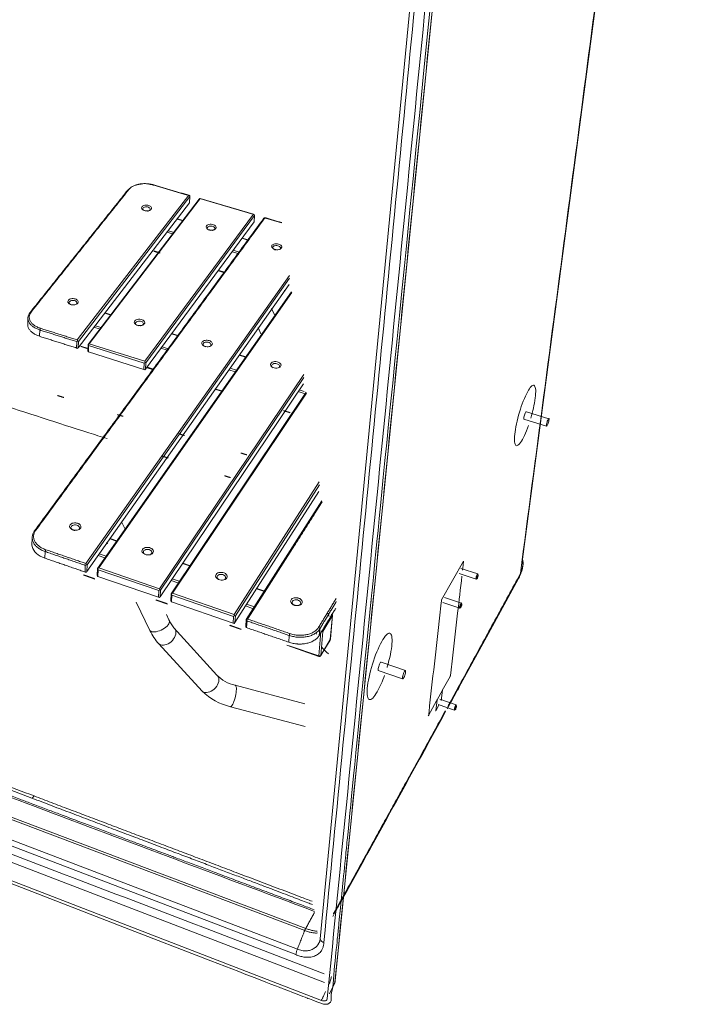
# Model space of a CAD drawing. Extents: x 32 to 445, y -194 to 211.
# Drawn here: x 111 to 144, y 107 to 155 of the extents above; entities that cross this region are included whole.
import ezdxf

# ---------------------------------------------------------------- set-up
doc = ezdxf.new("R2010")
doc.units = 0
doc.header["$LTSCALE"] = 3
doc.header["$MEASUREMENT"] = 0
doc.layers.get('0').update_dxf_attribs({"linetype": 'CONTINUOUS'})

msp = doc.modelspace()

# ---------------------------------------------------------------- linework, layer by layer
at = {"color": 7, "linetype": 'Continuous', "lineweight": 15}
for p, q in [((132.777, 186.451), (125.421, 109.961)), ((126.145, 107.946), (133.98, 186.25)), ((116.741, 146.554), (116.724, 146.54)), ((117.117, 146.537), (117.111, 146.552)), ((113.646, 138.987), (119.055, 146)), ((119.088, 145.638), (113.688, 138.612)), ((119.105, 145.937), (113.7, 138.92)), ((114.164, 138.773), (119.549, 145.806)), ((119.605, 145.838), (114.222, 138.805)), ((119.088, 145.638), (119.105, 145.937)), ((119.549, 145.806), (119.546, 145.752)), ((119.549, 145.806), (119.588, 145.837)), ((119.588, 145.837), (119.605, 145.838)), ((119.625, 145.82), (119.588, 145.837)), ((122.182, 145.079), (119.605, 145.838)), ((119.625, 145.82), (122.201, 145.062)), ((116.917, 137.952), (122.182, 145.079)), ((122.212, 144.716), (116.955, 137.576)), ((122.233, 145.016), (116.971, 137.885)), ((118.484, 144.849), (118.772, 144.763)), ((118.781, 144.773), (118.493, 144.859)), ((122.219, 145.062), (122.182, 145.079)), ((122.201, 145.062), (122.219, 145.062)), ((122.212, 144.716), (122.233, 145.016)), ((122.233, 145.016), (122.219, 145.062)), ((122.76, 144.897), (123.543, 144.667)), ((117.995, 144.209), (118.284, 144.122)), ((118.048, 144.282), (118.337, 144.195)), ((121.623, 143.915), (121.916, 143.828)), ((121.924, 143.838), (121.631, 143.925)), ((117.355, 143.28), (117.643, 143.193)), ((117.655, 143.213), (117.368, 143.3)), ((121.145, 143.265), (121.44, 143.176)), ((121.199, 143.338), (121.493, 143.25)), ((120.485, 142.334), (120.778, 142.245)), ((120.791, 142.265), (120.499, 142.353)), ((114.063, 128.151), (123.923, 142.111)), ((123.931, 141.984), (114.122, 128.079)), ((123.907, 141.679), (114.108, 127.758)), ((114.627, 127.906), (124.027, 141.319)), ((124.043, 141.287), (114.69, 127.936)), ((123.665, 141.372), (123.681, 141.367)), ((123.685, 141.389), (123.679, 141.391)), ((123.201, 140.198), (123.059, 140.506)), ((111.251, 140.024), (111.241, 139.718)), ((114.979, 140.288), (115.276, 140.196)), ((115.285, 140.207), (114.989, 140.3)), ((111.819, 139.164), (111.829, 139.471)), ((114.454, 139.6), (114.751, 139.507)), ((114.509, 139.676), (114.806, 139.583)), ((122.403, 139.593), (122.545, 139.286)), ((113.606, 138.596), (113.619, 138.904)), ((113.7, 138.92), (113.688, 138.612)), ((118.211, 139.28), (118.513, 139.186)), ((118.522, 139.198), (118.22, 139.292)), ((113.81, 138.663), (114.106, 138.569)), ((114.118, 138.588), (113.822, 138.682)), ((114.151, 138.465), (114.164, 138.773)), ((114.151, 138.465), (114.165, 138.415)), ((114.18, 138.772), (114.164, 138.773)), ((114.165, 138.415), (114.181, 138.414)), ((114.222, 138.805), (114.18, 138.772)), ((114.194, 138.722), (114.18, 138.772)), ((114.194, 138.722), (114.181, 138.414)), ((116.873, 137.56), (114.181, 138.414)), ((116.89, 137.869), (114.194, 138.722)), ((114.222, 138.805), (116.917, 137.952)), ((117.698, 138.581), (118.001, 138.486)), ((117.753, 138.658), (118.056, 138.563)), ((116.932, 137.902), (116.917, 137.952)), ((121.496, 138.256), (121.804, 138.16)), ((121.812, 138.172), (121.504, 138.268)), ((116.873, 137.56), (116.89, 137.869)), ((116.873, 137.56), (116.913, 137.543)), ((116.89, 137.869), (116.932, 137.902)), ((116.913, 137.543), (116.955, 137.576)), ((116.971, 137.885), (116.932, 137.902)), ((116.971, 137.885), (116.955, 137.576)), ((117.032, 137.642), (117.333, 137.546)), ((117.346, 137.565), (117.045, 137.661)), ((120.995, 137.546), (121.304, 137.449)), ((121.051, 137.623), (121.36, 137.526)), ((117.625, 126.928), (124.619, 137.306)), ((124.627, 137.171), (117.684, 126.855)), ((124.602, 136.86), (117.666, 126.533)), ((120.307, 136.604), (120.614, 136.506)), ((120.628, 136.525), (120.321, 136.623)), ((124.404, 136.571), (124.643, 136.496)), ((118.198, 126.679), (124.731, 136.452)), ((124.748, 136.415), (118.263, 126.709)), ((124.348, 136.493), (124.645, 136.399)), ((123.637, 135.548), (123.95, 135.449)), ((123.965, 135.468), (123.652, 135.567)), ((135.293, 135.15), (136.388, 134.811)), ((136.504, 135.17), (135.409, 135.508)), ((134.884, 133.895), (134.886, 133.895)), ((121.253, 125.682), (125.372, 132.104)), ((125.381, 131.961), (121.312, 125.609)), ((125.353, 131.643), (121.288, 125.285)), ((121.835, 125.429), (125.494, 131.181)), ((115.942, 129.846), (115.784, 130.173)), ((124.668, 110.362), (73.48, 129.734)), ((73.54, 129.814), (124.714, 110.463)), ((111.457, 129.383), (111.446, 129.063)), ((115.222, 129.343), (115.547, 129.233)), ((115.557, 129.248), (115.233, 129.358)), ((124.313, 109.463), (73.058, 128.991)), ((115.075, 129.186), (115.112, 129.109)), ((125.626, 107.846), (71.599, 128.579)), ((72.999, 128.752), (124.241, 109.191)), ((112.075, 128.409), (112.086, 128.73)), ((114.651, 128.533), (114.977, 128.422)), ((114.711, 128.617), (115.037, 128.505)), ((70.999, 128.001), (125.476, 106.97)), ((114.02, 127.739), (114.033, 128.061)), ((114.122, 128.079), (114.108, 127.758)), ((114.644, 127.901), (114.69, 127.936)), ((114.69, 127.936), (117.625, 126.928)), ((118.746, 128.147), (119.077, 128.034)), ((119.087, 128.05), (118.756, 128.163)), ((132.367, 128.265), (131.298, 126.394)), ((133.054, 127.644), (132.242, 127.911)), ((132.367, 128.265), (132.362, 128.267)), ((113.942, 127.586), (114.487, 127.398)), ((114.484, 127.421), (113.961, 127.602)), ((114.612, 127.584), (114.627, 127.906)), ((114.612, 127.584), (114.627, 127.529)), ((114.627, 127.906), (114.644, 127.901)), ((114.627, 127.529), (114.645, 127.524)), ((114.66, 127.846), (114.644, 127.901)), ((114.66, 127.846), (114.645, 127.524)), ((117.577, 126.514), (114.645, 127.524)), ((117.596, 126.836), (114.66, 127.846)), ((132.161, 127.664), (132.973, 127.396)), ((133.078, 127.592), (133.058, 127.629)), ((118.19, 127.323), (118.522, 127.21)), ((118.25, 127.408), (118.582, 127.294)), ((132.983, 127.396), (133.021, 127.417)), ((117.577, 126.514), (117.596, 126.836)), ((117.577, 126.514), (117.62, 126.498)), ((117.596, 126.836), (117.641, 126.871)), ((117.62, 126.498), (117.666, 126.533)), ((117.641, 126.871), (117.625, 126.928)), ((117.684, 126.855), (117.641, 126.871)), ((117.684, 126.855), (117.666, 126.533)), ((118.179, 126.356), (118.198, 126.679)), ((118.217, 126.674), (118.198, 126.679)), ((118.233, 126.617), (118.214, 126.294)), ((118.263, 126.709), (118.217, 126.674)), ((118.233, 126.617), (118.217, 126.674)), ((121.223, 125.59), (118.233, 126.617)), ((118.263, 126.709), (121.253, 125.682)), ((122.334, 126.929), (122.671, 126.814)), ((122.68, 126.831), (122.342, 126.946)), ((132.26, 126.236), (131.441, 126.508)), ((116.492, 126.274), (117.157, 124.907)), ((117.454, 126.374), (118.009, 126.183)), ((118.006, 126.206), (117.474, 126.39)), ((118.179, 126.356), (118.195, 126.3)), ((118.195, 126.3), (118.214, 126.294)), ((121.2, 125.266), (118.214, 126.294)), ((121.792, 126.092), (122.131, 125.976)), ((121.852, 126.176), (122.192, 126.061)), ((131.298, 126.394), (131.293, 126.396)), ((131.359, 126.258), (132.178, 125.985)), ((132.188, 125.985), (132.227, 126.006)), ((132.285, 126.183), (132.265, 126.221)), ((118.087, 125.417), (117.964, 125.672)), ((121.2, 125.266), (121.223, 125.59)), ((121.223, 125.59), (121.269, 125.625)), ((121.269, 125.625), (121.253, 125.682)), ((121.312, 125.609), (121.269, 125.625)), ((121.312, 125.609), (121.288, 125.285)), ((126.01, 125.626), (125.545, 124.86)), ((126.01, 125.626), (125.905, 124.463)), ((125.909, 124.485), (126.015, 125.648)), ((125.97, 125.691), (125.969, 125.678)), ((121.029, 125.141), (121.594, 124.946)), ((121.592, 124.969), (121.051, 125.156)), ((121.2, 125.266), (121.242, 125.25)), ((121.242, 125.25), (121.288, 125.285)), ((121.811, 125.105), (121.835, 125.429)), ((121.872, 125.367), (121.848, 125.042)), ((120.404, 122.743), (118.32, 125.039)), ((123.891, 124.338), (123.918, 124.663)), ((125.259, 124.736), (125.218, 124.75)), ((125.453, 124.84), (125.35, 123.673)), ((125.545, 124.86), (125.442, 123.694)), ((117.604, 124.252), (119.699, 121.963)), ((123.801, 124.185), (125.353, 123.649)), ((125.35, 123.673), (123.917, 124.168)), ((124.33, 124.251), (124.325, 124.247)), ((124.491, 124.245), (124.507, 124.249)), ((125.434, 123.674), (125.897, 124.443)), ((125.442, 123.694), (125.905, 124.463)), ((129.544, 122.958), (128.366, 123.362)), ((128.234, 122.965), (129.413, 122.559)), ((131.333, 121.989), (131.716, 122.681)), ((124.677, 121.354), (121.293, 122.249)), ((131.079, 121.54), (131.342, 122.016)), ((131.285, 121.507), (131.342, 122.016)), ((127.772, 121.57), (127.774, 121.569)), ((130.662, 120.776), (131.06, 121.496)), ((131.079, 121.54), (131.019, 121.007)), ((131.019, 121.007), (131.174, 121.288)), ((131.133, 121.322), (131.924, 121.049)), ((132.004, 121.295), (131.213, 121.568)), ((132.028, 121.244), (132.009, 121.282)), ((121.064, 121.21), (124.691, 120.253)), ((131.002, 121.013), (131.019, 121.007)), ((131.934, 121.05), (131.972, 121.07)), ((126.025, 111.033), (126.15, 111.259)), ((125.873, 107.297), (126.105, 107.794))]:
    msp.add_line(p, q, dxfattribs=at)
at = {"color": 7, "linetype": 'Continuous', "lineweight": 15, "flags": 128}
for points in [[(135.228, 128.362), (139.167, 158.258), (144.126, 195.905)], [(130.775, 155.389), (130.589, 153.52), (130.411, 151.729), (130.24, 150.014), (130.076, 148.373), (129.92, 146.804), (129.77, 145.304), (129.628, 143.872), (129.499, 142.581), (129.376, 141.348), (129.259, 140.17), (129.147, 139.046), (129.04, 137.975), (128.932, 136.896), (128.83, 135.873), (128.734, 134.907), (128.643, 133.995), (128.558, 133.136), (128.477, 132.33), (128.406, 131.618), (128.34, 130.951), (128.278, 130.328), (128.22, 129.749), (128.167, 129.213), (128.118, 128.72), (128.073, 128.27), (128.032, 127.862), (127.996, 127.494), (127.963, 127.169), (127.932, 126.857), (127.906, 126.595), (127.887, 126.405), (127.88, 126.333), (127.877, 126.304), (127.876, 126.291), (127.875, 126.286), (127.875, 126.283), (127.875, 126.281), (127.774, 125.276), (127.679, 124.318), (127.588, 123.408), (127.502, 122.543), (127.42, 121.723), (127.343, 120.947), (127.274, 120.255), (127.209, 119.602), (127.148, 118.986), (127.09, 118.406), (127.036, 117.863), (126.985, 117.356), (126.938, 116.885), (126.895, 116.449), (126.855, 116.047), (126.818, 115.68), (126.782, 115.315), (126.75, 114.991), (126.725, 114.74), (126.715, 114.639), (126.711, 114.597), (126.709, 114.579), (126.708, 114.571), (126.708, 114.567), (126.707, 114.566), (126.707, 114.565), (126.685, 114.341), (126.667, 114.16), (126.653, 114.021), (126.644, 113.923), (126.638, 113.866), (126.625, 113.738), (126.612, 113.604), (126.592, 113.411), (126.572, 113.208), (126.553, 113.015), (126.533, 112.825), (126.499, 112.486), (126.465, 112.147), (126.432, 111.811), (126.397, 111.461), (126.382, 111.313), (126.368, 111.171), (126.356, 111.041), (126.341, 110.891), (126.323, 110.703), (126.313, 110.603), (126.305, 110.522), (126.299, 110.461), (126.292, 110.381), (126.283, 110.287), (126.274, 110.196), (126.265, 110.11), (126.248, 109.941), (126.233, 109.789), (126.217, 109.631), (126.198, 109.448), (126.179, 109.275), (126.161, 109.102), (126.137, 108.871), (126.115, 108.652), (126.094, 108.437), (126.075, 108.214), (126.057, 107.993), (126.041, 107.771), (126.028, 107.646), (126.01, 107.527), (125.983, 107.41), (125.97, 107.364), (125.959, 107.317), (125.95, 107.273), (125.946, 107.225), (125.946, 107.176), (125.95, 107.124), (125.953, 107.08), (125.955, 107.038), (125.953, 106.996), (125.946, 106.956), (125.913, 106.886), (125.857, 106.832), (125.78, 106.798), (125.686, 106.784), (125.635, 106.786), (125.582, 106.793), (125.448, 106.832), (125.31, 106.885), (125.173, 106.939), (125.058, 106.983), (124.979, 107.014), (124.897, 107.045), (124.826, 107.073), (124.795, 107.085), (124.752, 107.101), (124.695, 107.124), (124.576, 107.17), (124.455, 107.216), (124.335, 107.263), (124.214, 107.309), (124.17, 107.326), (124.129, 107.342), (124.075, 107.363), (124.01, 107.388), (123.932, 107.418), (123.802, 107.468), (123.748, 107.489), (123.714, 107.502), (123.673, 107.518), (123.624, 107.538), (123.566, 107.56), (123.501, 107.585), (123.427, 107.613), (123.247, 107.683), (123.032, 107.766), (122.782, 107.863), (122.265, 108.062), (121.815, 108.236), (121.475, 108.368), (121.136, 108.499), (120.797, 108.63), (120.458, 108.761), (120.12, 108.891), (115.94, 110.506), (108.671, 113.315)], [(117.047, 145.228), (117.072, 145.232), (117.115, 145.245), (117.149, 145.265), (117.172, 145.29), (117.182, 145.317), (117.179, 145.346), (117.163, 145.374), (117.134, 145.399), (117.096, 145.419), (117.051, 145.432), (117.002, 145.438), (116.953, 145.436), (116.908, 145.427), (116.869, 145.41), (116.84, 145.388), (116.823, 145.362), (116.82, 145.333), (116.829, 145.305), (116.852, 145.278), (116.885, 145.256), (116.927, 145.239), (116.927, 145.239)], [(120.357, 144.384), (120.373, 144.417), (120.375, 144.451), (120.363, 144.485), (120.338, 144.518), (120.3, 144.546), (120.253, 144.569), (120.199, 144.585), (120.141, 144.594), (120.082, 144.594), (120.026, 144.586), (119.976, 144.57), (119.936, 144.547), (119.906, 144.518), (119.89, 144.486), (119.887, 144.452), (119.899, 144.417), (119.925, 144.385), (119.962, 144.356), (120.009, 144.333), (120.064, 144.317), (120.122, 144.309), (120.181, 144.309), (120.237, 144.317), (120.286, 144.333), (120.327, 144.356), (120.357, 144.384)], [(120.177, 144.296), (120.203, 144.3), (120.245, 144.313), (120.279, 144.333), (120.302, 144.358), (120.311, 144.386), (120.307, 144.416), (120.29, 144.444), (120.261, 144.469), (120.222, 144.489), (120.176, 144.503), (120.127, 144.509), (120.077, 144.507), (120.032, 144.498), (119.993, 144.481), (119.965, 144.458), (119.948, 144.432), (119.945, 144.403), (119.956, 144.374), (119.979, 144.347), (120.014, 144.324), (120.056, 144.307), (120.056, 144.307)], [(120.056, 144.307), (120.105, 144.297), (120.105, 144.296)], [(123.477, 143.405), (123.489, 143.433), (123.488, 143.463), (123.473, 143.492), (123.446, 143.519), (123.408, 143.541), (123.363, 143.556), (123.313, 143.565), (123.263, 143.565), (123.216, 143.557), (123.176, 143.542), (123.145, 143.52), (123.126, 143.494), (123.12, 143.465), (123.128, 143.435), (123.149, 143.407), (123.182, 143.382), (123.224, 143.363), (123.272, 143.351), (123.285, 143.349)], [(113.61, 140.736), (113.625, 140.766), (113.626, 140.797), (113.613, 140.827), (113.587, 140.855), (113.551, 140.878), (113.506, 140.894), (113.456, 140.903), (113.405, 140.903), (113.356, 140.895), (113.313, 140.879), (113.28, 140.856), (113.258, 140.829), (113.25, 140.798), (113.256, 140.767), (113.275, 140.738), (113.306, 140.712), (113.348, 140.692), (113.368, 140.686)], [(116.892, 139.764), (116.91, 139.799), (116.914, 139.836), (116.902, 139.873), (116.877, 139.908), (116.839, 139.939), (116.79, 139.964), (116.735, 139.981), (116.674, 139.99), (116.613, 139.99), (116.555, 139.981), (116.503, 139.964), (116.46, 139.939), (116.429, 139.909), (116.411, 139.874), (116.407, 139.837), (116.418, 139.8), (116.444, 139.765), (116.482, 139.734), (116.53, 139.709), (116.586, 139.692), (116.646, 139.682), (116.707, 139.682), (116.766, 139.691), (116.818, 139.709), (116.861, 139.733), (116.892, 139.764)], [(116.701, 139.671), (116.732, 139.676), (116.777, 139.69), (116.812, 139.712), (116.837, 139.739), (116.848, 139.769), (116.844, 139.801), (116.827, 139.831), (116.798, 139.858), (116.758, 139.88), (116.711, 139.895), (116.659, 139.902), (116.608, 139.9), (116.56, 139.889), (116.52, 139.871), (116.49, 139.847), (116.472, 139.818), (116.468, 139.787), (116.478, 139.755), (116.501, 139.726), (116.536, 139.701), (116.58, 139.683), (116.58, 139.683)], [(116.58, 139.683), (116.63, 139.672), (116.635, 139.671)], [(120.107, 138.71), (120.121, 138.74), (120.12, 138.772), (120.106, 138.804), (120.078, 138.833), (120.04, 138.856), (119.993, 138.873), (119.942, 138.882), (119.89, 138.882), (119.841, 138.874), (119.798, 138.857), (119.766, 138.834), (119.745, 138.806), (119.738, 138.774), (119.746, 138.742), (119.767, 138.712), (119.8, 138.685), (119.843, 138.665), (119.865, 138.658)], [(123.501, 137.704), (123.517, 137.74), (123.519, 137.778), (123.505, 137.817), (123.477, 137.853), (123.437, 137.885), (123.387, 137.91), (123.329, 137.928), (123.267, 137.937), (123.205, 137.938), (123.147, 137.928), (123.094, 137.911), (123.052, 137.885), (123.022, 137.853), (123.005, 137.817), (123.004, 137.779), (123.017, 137.741), (123.045, 137.705), (123.085, 137.673), (123.136, 137.647), (123.194, 137.629), (123.255, 137.62), (123.317, 137.62), (123.376, 137.629), (123.428, 137.647), (123.471, 137.672), (123.501, 137.704)], [(123.411, 137.645), (123.437, 137.672), (123.45, 137.702), (123.449, 137.735), (123.433, 137.767), (123.405, 137.796), (123.365, 137.82), (123.318, 137.837), (123.266, 137.847), (123.213, 137.847), (123.164, 137.838), (123.122, 137.821), (123.089, 137.798), (123.069, 137.769), (123.064, 137.737), (123.072, 137.704), (123.094, 137.673), (123.128, 137.646), (123.134, 137.643)], [(135.841, 136.174), (135.853, 136.285), (135.86, 136.387), (135.863, 136.48), (135.861, 136.561), (135.854, 136.632), (135.842, 136.69), (135.826, 136.736), (135.805, 136.769), (135.78, 136.788), (135.751, 136.794), (135.719, 136.786), (135.682, 136.764), (135.643, 136.729), (135.601, 136.681), (135.556, 136.62), (135.51, 136.547), (135.461, 136.462), (135.412, 136.367), (135.362, 136.262), (135.312, 136.147), (135.263, 136.025), (135.214, 135.897), (135.166, 135.763), (135.12, 135.625), (135.076, 135.484), (135.035, 135.341), (134.997, 135.198), (134.962, 135.057), (134.931, 134.918), (134.903, 134.783), (134.88, 134.654), (134.862, 134.53), (134.848, 134.415), (134.838, 134.308), (134.834, 134.211), (134.834, 134.124), (134.84, 134.049), (134.85, 133.986), (134.865, 133.935), (134.884, 133.898), (134.907, 133.874), (134.935, 133.863), (134.967, 133.867), (135.002, 133.884), (135.04, 133.914), (135.081, 133.958), (135.125, 134.014), (135.17, 134.082), (135.217, 134.162), (135.266, 134.253), (135.315, 134.354), (135.364, 134.463), (135.414, 134.58), (135.462, 134.705), (135.51, 134.834), (135.513, 134.843)], [(135.293, 135.15), (135.292, 135.152), (135.287, 135.172), (135.287, 135.203), (135.292, 135.243), (135.302, 135.29), (135.315, 135.34), (135.33, 135.389), (135.347, 135.434), (135.365, 135.47), (135.381, 135.496), (135.396, 135.51), (135.406, 135.51), (135.409, 135.508)], [(136.507, 135.098), (136.499, 135.054), (136.488, 135.005), (136.474, 134.955), (136.457, 134.908), (136.44, 134.867), (136.423, 134.835), (136.408, 134.814), (136.395, 134.807), (136.387, 134.814), (136.382, 134.833), (136.383, 134.864), (136.388, 134.905), (136.398, 134.952), (136.411, 135.002), (136.426, 135.051), (136.443, 135.096), (136.461, 135.133), (136.477, 135.159), (136.491, 135.173), (136.501, 135.173), (136.508, 135.16), (136.51, 135.134), (136.507, 135.098)], [(113.731, 129.825), (113.747, 129.859), (113.748, 129.896), (113.734, 129.932), (113.706, 129.965), (113.666, 129.992), (113.617, 130.012), (113.563, 130.022), (113.507, 130.022), (113.454, 130.012), (113.408, 129.994), (113.371, 129.967), (113.348, 129.934), (113.339, 129.898), (113.345, 129.861), (113.366, 129.826), (113.4, 129.796), (113.445, 129.772), (113.498, 129.757), (113.529, 129.753)], [(112.075, 128.409), (111.958, 128.455), (111.85, 128.51), (111.752, 128.573), (111.666, 128.643), (111.593, 128.719), (111.533, 128.8), (111.489, 128.884), (111.46, 128.971), (111.447, 129.059), (111.446, 129.063)], [(117.309, 128.663), (117.329, 128.705), (117.332, 128.749), (117.32, 128.793), (117.292, 128.834), (117.25, 128.871), (117.198, 128.9), (117.137, 128.921), (117.071, 128.932), (117.005, 128.932), (116.941, 128.921), (116.884, 128.901), (116.838, 128.872), (116.803, 128.835), (116.784, 128.794), (116.78, 128.75), (116.793, 128.706), (116.82, 128.664), (116.862, 128.628), (116.915, 128.598), (116.976, 128.577), (117.041, 128.567), (117.108, 128.566), (117.172, 128.577), (117.228, 128.598), (117.275, 128.627), (117.309, 128.663)], [(117.214, 128.602), (117.243, 128.632), (117.259, 128.667), (117.259, 128.705), (117.244, 128.742), (117.215, 128.775), (117.174, 128.803), (117.124, 128.823), (117.069, 128.833), (117.013, 128.833), (116.959, 128.823), (116.913, 128.804), (116.877, 128.777), (116.854, 128.744), (116.846, 128.707), (116.853, 128.669), (116.875, 128.634), (116.911, 128.603), (116.916, 128.599)], [(120.887, 127.449), (120.906, 127.492), (120.908, 127.536), (120.894, 127.581), (120.865, 127.623), (120.822, 127.661), (120.768, 127.691), (120.706, 127.712), (120.64, 127.722), (120.572, 127.722), (120.509, 127.712), (120.452, 127.691), (120.406, 127.661), (120.372, 127.624), (120.354, 127.582), (120.351, 127.537), (120.365, 127.492), (120.394, 127.45), (120.437, 127.413), (120.491, 127.383), (120.553, 127.362), (120.619, 127.351), (120.687, 127.351), (120.75, 127.361), (120.807, 127.382), (120.854, 127.412), (120.887, 127.449)], [(120.79, 127.387), (120.819, 127.418), (120.834, 127.454), (120.833, 127.492), (120.817, 127.53), (120.787, 127.564), (120.745, 127.592), (120.694, 127.612), (120.638, 127.623), (120.581, 127.623), (120.527, 127.613), (120.481, 127.593), (120.446, 127.566), (120.424, 127.532), (120.416, 127.494), (120.425, 127.456), (120.448, 127.42), (120.484, 127.389), (120.49, 127.385)], [(132.983, 127.396), (132.977, 127.394), (132.97, 127.403), (132.969, 127.426), (132.973, 127.461), (132.982, 127.503), (132.994, 127.546), (133.01, 127.587), (133.025, 127.619)], [(133.053, 127.584), (133.065, 127.601), (133.074, 127.604), (133.078, 127.592), (133.077, 127.568), (133.072, 127.535), (133.062, 127.498), (133.049, 127.463), (133.036, 127.435), (133.024, 127.419), (133.015, 127.416), (133.011, 127.428), (133.012, 127.452), (133.018, 127.485), (133.028, 127.521), (133.04, 127.556), (133.053, 127.584)], [(133.025, 127.619), (133.039, 127.64), (133.051, 127.646), (133.057, 127.637), (133.058, 127.629)], [(132.062, 122.001), (133.57, 124.76), (135.006, 127.393)], [(124.351, 126.113), (124.353, 126.114), (124.402, 126.131), (124.44, 126.158), (124.465, 126.191), (124.475, 126.228), (124.469, 126.267), (124.448, 126.305), (124.414, 126.338), (124.368, 126.365), (124.314, 126.383), (124.257, 126.391), (124.2, 126.389), (124.148, 126.376), (124.104, 126.354), (124.072, 126.324), (124.055, 126.289), (124.052, 126.25), (124.066, 126.211), (124.094, 126.176), (124.134, 126.145), (124.184, 126.122), (124.184, 126.122)], [(132.188, 125.985), (132.182, 125.983), (132.175, 125.992), (132.173, 126.015), (132.177, 126.05), (132.186, 126.092), (132.199, 126.136), (132.215, 126.177), (132.231, 126.21)], [(132.259, 126.175), (132.271, 126.192), (132.28, 126.195), (132.285, 126.183), (132.284, 126.159), (132.278, 126.126), (132.268, 126.089), (132.255, 126.053), (132.242, 126.025), (132.23, 126.008), (132.221, 126.005), (132.216, 126.016), (132.217, 126.041), (132.223, 126.074), (132.233, 126.111), (132.246, 126.146), (132.259, 126.175)], [(132.231, 126.21), (132.245, 126.231), (132.257, 126.238), (132.263, 126.229), (132.265, 126.221)], [(118.087, 125.417), (118.089, 125.414), (118.108, 125.376), (118.113, 125.332), (118.104, 125.283), (118.081, 125.23), (118.045, 125.175), (117.996, 125.12), (117.937, 125.066), (117.869, 125.015), (117.793, 124.968), (117.713, 124.926), (117.63, 124.892), (117.546, 124.865), (117.465, 124.847), (117.389, 124.838), (117.319, 124.838), (117.258, 124.847), (117.208, 124.866), (117.169, 124.893), (117.157, 124.907)], [(118.32, 125.039), (118.328, 125.033), (118.37, 124.987), (118.4, 124.932), (118.418, 124.868), (118.422, 124.798), (118.414, 124.724), (118.392, 124.647), (118.358, 124.57), (118.312, 124.495), (118.257, 124.425), (118.193, 124.361), (118.122, 124.305), (118.046, 124.259), (117.969, 124.224), (117.891, 124.202), (117.815, 124.192), (117.743, 124.195), (117.678, 124.211), (117.621, 124.24), (117.604, 124.252)], [(128.661, 123.117), (128.668, 123.141), (128.712, 123.295), (128.752, 123.448), (128.788, 123.598), (128.819, 123.745), (128.846, 123.886), (128.868, 124.02), (128.884, 124.147), (128.895, 124.264), (128.9, 124.372), (128.9, 124.468), (128.894, 124.553), (128.883, 124.624), (128.866, 124.683), (128.844, 124.727), (128.817, 124.756), (128.785, 124.771), (128.749, 124.771), (128.708, 124.756), (128.663, 124.726), (128.615, 124.681), (128.564, 124.622), (128.51, 124.549), (128.454, 124.463), (128.397, 124.365), (128.338, 124.255), (128.279, 124.135), (128.221, 124.006), (128.163, 123.869), (128.106, 123.724), (128.051, 123.575), (127.998, 123.421), (127.949, 123.265), (127.902, 123.108), (127.859, 122.952), (127.821, 122.797), (127.786, 122.646), (127.757, 122.5), (127.733, 122.361), (127.714, 122.229), (127.701, 122.105), (127.693, 121.992), (127.691, 121.89), (127.695, 121.8), (127.705, 121.723), (127.72, 121.66), (127.74, 121.611), (127.766, 121.576), (127.796, 121.556), (127.831, 121.552), (127.871, 121.562), (127.914, 121.588), (127.961, 121.628), (128.011, 121.682), (128.064, 121.75), (128.119, 121.831), (128.175, 121.924), (128.175, 121.924)], [(124.491, 124.245), (124.464, 124.244), (124.325, 124.247)], [(128.234, 122.965), (128.232, 122.966), (128.226, 122.984), (128.224, 123.016), (128.229, 123.058), (128.238, 123.109), (128.252, 123.163), (128.27, 123.217), (128.29, 123.268), (128.31, 123.31), (128.33, 123.342), (128.348, 123.361), (128.362, 123.364), (128.365, 123.362)], [(120.404, 122.743), (120.412, 122.736), (120.454, 122.69), (120.485, 122.635), (120.504, 122.571), (120.509, 122.501), (120.501, 122.426), (120.48, 122.35), (120.447, 122.273), (120.403, 122.199), (120.348, 122.129), (120.285, 122.066), (120.215, 122.011), (120.14, 121.965), (120.063, 121.931), (119.985, 121.91), (119.91, 121.9), (119.838, 121.904), (119.773, 121.921), (119.716, 121.951), (119.699, 121.963)], [(129.552, 122.887), (129.545, 122.84), (129.533, 122.787), (129.517, 122.732), (129.498, 122.679), (129.478, 122.632), (129.457, 122.594), (129.439, 122.569), (129.423, 122.557), (129.412, 122.56), (129.405, 122.578), (129.404, 122.61), (129.408, 122.652), (129.418, 122.703), (129.432, 122.757), (129.45, 122.812), (129.47, 122.862), (129.49, 122.905), (129.51, 122.937), (129.527, 122.956), (129.541, 122.96), (129.55, 122.949), (129.553, 122.924), (129.552, 122.887)], [(121.293, 122.249), (121.3, 122.248), (121.32, 122.236), (121.336, 122.208), (121.347, 122.167), (121.354, 122.114), (121.356, 122.049), (121.352, 121.975), (121.343, 121.894), (121.33, 121.808), (121.313, 121.72), (121.291, 121.632), (121.266, 121.547), (121.239, 121.467), (121.21, 121.395), (121.18, 121.332), (121.15, 121.281), (121.121, 121.243), (121.094, 121.219), (121.069, 121.21), (121.064, 121.21)], [(131.574, 121.111), (131.758, 121.447), (132.062, 122.002)], [(131.934, 121.05), (131.928, 121.048), (131.921, 121.055), (131.919, 121.077), (131.923, 121.11), (131.932, 121.15), (131.945, 121.194), (131.96, 121.234), (131.975, 121.267)], [(132.003, 121.233), (132.015, 121.25), (132.023, 121.254), (132.028, 121.244), (132.027, 121.221), (132.022, 121.189), (132.012, 121.153), (131.999, 121.118), (131.986, 121.09), (131.974, 121.073), (131.966, 121.069), (131.961, 121.079), (131.962, 121.102), (131.968, 121.133), (131.977, 121.17), (131.99, 121.204), (132.003, 121.233)], [(131.975, 121.267), (131.989, 121.289), (132.001, 121.296), (132.007, 121.289), (132.009, 121.282)], [(125.422, 109.968), (125.393, 109.823), (125.325, 109.694)], [(126.105, 107.793), (126.136, 107.867), (126.145, 107.946)]]:
    msp.add_lwpolyline(points, dxfattribs=at)
at = {"color": 7, "linetype": 'Continuous', "lineweight": 15}
for centre, radius, start, end in [((129.538, 137.041), 6.363, 343.1689, 352.1765), ((133.653, 128.215), 1.583, 328.6984, 4.8383), ((126.723, 125.917), 0.941, 190.1659, 201.2193), ((125.965, 125.643), 0.0484, 339.9775, 83.636), ((119.693, 126.144), 1.763, 204.3726, 218.8378), ((119.549, 126.061), 2.656, 205.753, 222.9223), ((125.485, 124.913), 0.0802, 246.367, 318.4096), ((125.472, 124.859), 0.0727, 0.5376, 52.7538), ((128.049, 126.337), 3.401, 220.8079, 229.0869), ((125.839, 124.483), 0.0702, 325.4788, 1.3819), ((125.877, 124.48), 0.0326, 328.4201, 8.2046), ((125.38, 123.665), 0.031, 164.9519, 211.3981), ((125.382, 123.746), 0.0794, 246.2362, 318.7385), ((125.378, 123.713), 0.0681, 249.0075, 325.1862), ((125.406, 123.696), 0.0357, 321.0286, 355.7714), ((121.666, 123.968), 1.758, 224.1627, 257.7819), ((123.475, 124.498), 5.359, 331.2952, 340.6458), ((121.722, 124.015), 2.882, 225.402, 256.7913), ((-2419.855, 1519.991), 2909.752, 331.054358, 331.262125), ((96.23, 128.81), 34.676, 329.5726, 330.4899)]:
    msp.add_arc(centre, radius, start, end, dxfattribs=at)
for points, degree in [([(144.132, 196.105), (135.119, 127.659)], 1), ([(125.761, 107.066), (133.68, 187.216)], 1), ([(133.018, 186.324), (125.594, 109.774)], 1), ([(133.982, 186.338), (126.131, 107.859)], 1), ([(117.342, 146.504), (117.287, 146.518), (117.176, 146.546), (116.998, 146.565), (116.821, 146.565), (116.649, 146.544), (116.49, 146.504), (116.35, 146.446), (116.231, 146.374), (116.177, 146.315), (116.15, 146.286)], 3), ([(111.348, 140.307), (116.095, 146.254)], 1), ([(116.15, 146.286), (111.404, 140.338)], 1), ([(116.095, 146.254), (116.15, 146.286)], 1), ([(119.055, 146), (117.342, 146.504)], 1), ([(117.363, 146.486), (117.342, 146.504)], 1), ([(117.363, 146.486), (119.075, 145.982)], 1), ([(119.091, 145.983), (119.055, 146)], 1), ([(119.075, 145.982), (119.091, 145.983)], 1), ([(119.105, 145.937), (119.091, 145.983)], 1), ([(116.782, 145.448), (116.772, 145.43), (116.753, 145.396), (116.772, 145.339), (116.823, 145.289), (116.903, 145.253), (116.998, 145.237), (117.093, 145.243), (117.177, 145.27), (117.209, 145.3), (117.225, 145.316)], 3), ([(117.225, 145.316), (117.235, 145.333), (117.254, 145.368), (117.235, 145.425), (117.183, 145.474), (117.104, 145.51), (117.009, 145.526), (116.914, 145.52), (116.83, 145.494), (116.798, 145.463), (116.782, 145.448)], 3), ([(111.562, 129.716), (122.684, 144.883)], 1), ([(122.741, 144.914), (111.623, 129.746)], 1), ([(122.684, 144.883), (122.723, 144.913)], 1), ([(122.723, 144.914), (122.741, 144.914)], 1), ([(122.76, 144.897), (122.723, 144.914)], 1), ([(123.552, 144.676), (122.741, 144.914)], 1), ([(113.212, 140.911), (113.202, 140.892), (113.181, 140.855), (113.198, 140.794), (113.25, 140.74), (113.332, 140.702), (113.43, 140.684), (113.529, 140.691), (113.617, 140.719), (113.651, 140.752), (113.669, 140.769)], 3), ([(113.669, 140.769), (113.679, 140.788), (113.7, 140.825), (113.682, 140.886), (113.63, 140.94), (113.549, 140.978), (113.451, 140.996), (113.352, 140.989), (113.264, 140.961), (113.23, 140.928), (113.212, 140.911)], 3), ([(111.404, 140.338), (111.381, 140.304), (111.334, 140.235), (111.308, 140.122), (111.316, 140.008), (111.361, 139.895), (111.441, 139.789), (111.553, 139.694), (111.692, 139.612), (111.802, 139.572), (111.856, 139.553)], 3), ([(111.348, 140.307), (111.404, 140.338)], 1), ([(111.829, 139.471), (111.77, 139.492), (111.653, 139.534), (111.506, 139.622), (111.387, 139.723), (111.302, 139.836), (111.254, 139.955), (111.245, 140.077), (111.273, 140.197), (111.323, 140.27), (111.348, 140.307)], 3), ([(111.829, 139.471), (111.856, 139.553)], 1), ([(113.619, 138.904), (111.829, 139.471)], 1), ([(111.856, 139.553), (113.646, 138.987)], 1), ([(113.606, 138.596), (111.819, 139.164)], 1), ([(113.66, 138.937), (113.619, 138.904)], 1), ([(113.646, 138.987), (113.66, 138.937)], 1), ([(113.7, 138.92), (113.66, 138.937)], 1), ([(113.606, 138.596), (113.646, 138.58)], 1), ([(113.646, 138.58), (113.688, 138.612)], 1), ([(112.993, 136.196), (112.684, 136.294)], 1), ([(115.87, 135.285), (115.598, 135.37)], 1), ([(118.84, 134.355), (118.562, 134.441)], 1), ([(118.055, 133.262), (117.778, 133.35)], 1), ([(121.859, 133.416), (121.576, 133.504)], 1), ([(121.069, 132.312), (120.787, 132.401)], 1), ([(125.512, 131.137), (121.902, 125.459)], 1), ([(112.086, 128.73), (112.023, 128.755), (111.895, 128.805), (111.735, 128.908), (111.606, 129.027), (111.513, 129.161), (111.461, 129.302), (111.451, 129.445), (111.481, 129.587), (111.535, 129.673), (111.562, 129.716)], 3), ([(111.623, 129.746), (111.562, 129.716)], 1), ([(125.617, 108.263), (71.714, 128.893)], 1), ([(114.02, 127.739), (112.075, 128.409)], 1), ([(112.086, 128.73), (112.116, 128.82)], 1), ([(114.033, 128.061), (112.086, 128.73)], 1), ([(112.116, 128.82), (114.063, 128.151)], 1), ([(114.033, 128.061), (114.079, 128.096)], 1), ([(114.079, 128.096), (114.063, 128.151)], 1), ([(114.122, 128.079), (114.079, 128.096)], 1), ([(132.318, 127.834), (132.367, 128.265)], 1), ([(135.226, 128.349), (135.223, 128.362)], 1), ([(114.02, 127.739), (114.063, 127.723)], 1), ([(114.063, 127.723), (114.108, 127.758)], 1), ([(125.342, 125.062), (126.19, 126.454)], 1), ([(126.199, 126.302), (125.401, 124.989)], 1), ([(126.169, 125.977), (125.372, 124.663)], 1), ([(121.811, 125.105), (121.828, 125.048)], 1), ([(121.828, 125.048), (121.848, 125.042)], 1), ([(121.835, 125.429), (121.856, 125.424)], 1), ([(121.856, 125.424), (121.902, 125.459)], 1), ([(121.872, 125.367), (121.856, 125.424)], 1), ([(123.918, 124.663), (121.872, 125.367)], 1), ([(121.902, 125.459), (123.948, 124.756)], 1), ([(125.401, 124.989), (125.342, 125.062)], 1), ([(123.891, 124.338), (121.848, 125.042)], 1), ([(125.401, 124.989), (125.37, 124.945), (125.307, 124.858), (125.164, 124.749), (124.993, 124.663), (124.796, 124.603), (124.581, 124.572), (124.357, 124.572), (124.131, 124.6), (123.989, 124.642), (123.918, 124.663)], 3), ([(123.918, 124.663), (123.948, 124.756)], 1), ([(125.372, 124.663), (125.401, 124.989)], 1), ([(124.714, 110.463), (125.142, 111.232)], 1), ([(126.056, 111.162), (126.212, 111.443)], 1), ([(124.313, 109.463), (124.668, 110.362)], 1), ([(124.668, 110.362), (124.675, 110.381), (124.691, 110.419), (124.706, 110.449), (124.714, 110.463)], 3), ([(124.241, 109.191), (124.243, 109.21), (124.248, 109.248), (124.264, 109.318), (124.286, 109.392), (124.304, 109.44), (124.313, 109.463)], 3), ([(125.678, 107.403), (125.476, 106.97)], 1), ([(125.887, 107.337), (126.131, 107.859)], 1)]:
    msp.add_open_spline(points, degree=degree, dxfattribs=at)
for points, knots in [([(116.095, 146.254), (116.124, 146.285), (116.182, 146.348), (116.308, 146.425), (116.457, 146.486), (116.599, 146.524), (116.692, 146.534), (116.725, 146.537)], [0, 0, 0, 0, 0.220683, 0.441365, 0.662048, 0.88273, 1, 1, 1, 1]), ([(117.117, 146.535), (117.139, 146.532), (117.224, 146.524), (117.304, 146.502), (117.363, 146.486)], [0, 0, 0, 0, 0.2644253, 1, 1, 1, 1]), ([(123.08, 143.574), (123.071, 143.556), (123.054, 143.521), (123.076, 143.462), (123.131, 143.411), (123.213, 143.374), (123.311, 143.357), (123.407, 143.363), (123.491, 143.39), (123.522, 143.422), (123.538, 143.438)], [0, 0, 0, 0, 0.125, 0.25, 0.375, 0.5, 0.625, 0.75, 0.875, 1, 1, 1, 1]), ([(123.538, 143.438), (123.546, 143.456), (123.564, 143.492), (123.542, 143.551), (123.487, 143.602), (123.404, 143.638), (123.307, 143.655), (123.211, 143.649), (123.127, 143.622), (123.096, 143.59), (123.08, 143.574)], [0, 0, 0, 0, 0.125, 0.25, 0.375, 0.5, 0.625, 0.75, 0.875, 1, 1, 1, 1]), ([(111.819, 139.163), (111.76, 139.185), (111.644, 139.227), (111.497, 139.314), (111.377, 139.416), (111.294, 139.529), (111.248, 139.631), (111.246, 139.695), (111.246, 139.718)], [0, 0, 0, 0, 0.179576, 0.359153, 0.538729, 0.718305, 0.897882, 1, 1, 1, 1]), ([(119.698, 138.89), (119.688, 138.87), (119.669, 138.832), (119.69, 138.768), (119.746, 138.713), (119.831, 138.673), (119.931, 138.655), (120.032, 138.662), (120.12, 138.691), (120.153, 138.725), (120.169, 138.743)], [0, 0, 0, 0, 0.125, 0.25, 0.375, 0.5, 0.625, 0.75, 0.875, 1, 1, 1, 1]), ([(120.169, 138.743), (120.179, 138.762), (120.198, 138.801), (120.177, 138.864), (120.121, 138.919), (120.036, 138.959), (119.936, 138.977), (119.836, 138.97), (119.748, 138.941), (119.715, 138.907), (119.698, 138.89)], [0, 0, 0, 0, 0.125, 0.25, 0.375, 0.5, 0.625, 0.75, 0.875, 1, 1, 1, 1]), ([(115.091, 134.203), (114.793, 134.298), (112.986, 134.871), (111.196, 135.454), (109.712, 135.938)], [0, 0, 0, 0, 0.163955, 1, 1, 1, 1]), ([(113.298, 130.025), (113.287, 130.004), (113.264, 129.961), (113.281, 129.889), (113.328, 129.834), (113.382, 129.8), (113.422, 129.783), (113.453, 129.774), (113.468, 129.77), (113.476, 129.768), (113.48, 129.767), (113.482, 129.767), (113.483, 129.767), (113.483, 129.767), (113.484, 129.767), (113.484, 129.767), (113.484, 129.767), (113.484, 129.767), (113.484, 129.767), (113.484, 129.767), (113.484, 129.767), (113.484, 129.767), (113.502, 129.763), (113.555, 129.757), (113.645, 129.764), (113.739, 129.797), (113.776, 129.837), (113.795, 129.856)], [0, 0, 0, 0, 0.1176707, 0.2443682, 0.3704173, 0.4351967, 0.4999682, 0.5325096, 0.5487859, 0.5569254, 0.5609954, 0.5630305, 0.5640481, 0.5645569, 0.5648113, 0.5649385, 0.5650021, 0.5650339, 0.5650498, 0.5650577, 0.5650617, 0.5650637, 0.5650647, 0.6297842, 0.7525109, 0.8762567, 1, 1, 1, 1]), ([(113.795, 129.856), (113.806, 129.877), (113.828, 129.92), (113.811, 129.992), (113.764, 130.047), (113.71, 130.081), (113.67, 130.098), (113.64, 130.107), (113.624, 130.111), (113.616, 130.112), (113.613, 130.113), (113.611, 130.113), (113.61, 130.114), (113.609, 130.114), (113.609, 130.114), (113.609, 130.114), (113.609, 130.114), (113.609, 130.114), (113.609, 130.114), (113.609, 130.114), (113.609, 130.114), (113.609, 130.114), (113.591, 130.117), (113.537, 130.124), (113.448, 130.117), (113.354, 130.083), (113.317, 130.044), (113.298, 130.025)], [0, 0, 0, 0, 0.11767, 0.244368, 0.370417, 0.435197, 0.499968, 0.532509, 0.548786, 0.556925, 0.560995, 0.56303, 0.564048, 0.564557, 0.564811, 0.564938, 0.565002, 0.565034, 0.56505, 0.565058, 0.565061, 0.565063, 0.565064, 0.629784, 0.752511, 0.876257, 1, 1, 1, 1]), ([(111.623, 129.746), (111.598, 129.706), (111.547, 129.625), (111.519, 129.491), (111.528, 129.357), (111.577, 129.224), (111.665, 129.099), (111.786, 128.987), (111.937, 128.89), (112.056, 128.843), (112.116, 128.82)], [0, 0, 0, 0, 0.125, 0.25, 0.375, 0.5, 0.625, 0.75, 0.875, 1, 1, 1, 1]), ([(135.119, 127.659), (135.15, 127.723), (135.211, 127.85), (135.249, 128.053), (135.255, 128.22), (135.232, 128.32), (135.226, 128.349)], [0, 0, 0, 0, 0.291844, 0.583691, 0.875552, 1, 1, 1, 1]), ([(131.711, 122.677), (131.718, 122.686), (131.74, 122.713), (131.738, 122.777), (131.773, 123.013), (131.871, 124.003), (132.06, 125.555), (132.216, 126.936), (132.284, 127.538)], [0, 0, 0, 0, 0.0073354, 0.0224477, 0.0376219, 0.1571696, 0.6353605, 1, 1, 1, 1]), ([(132.178, 122.274), (132.38, 122.643), (132.783, 123.379), (133.378, 124.468), (133.964, 125.541), (134.544, 126.604), (134.928, 127.307), (135.119, 127.659)], [0, 0, 0, 0, 0.1992207, 0.3994804, 0.5982497, 0.7973745, 1, 1, 1, 1]), ([(135.119, 127.659), (135.11, 127.614), (135.09, 127.523), (135.046, 127.434), (135.008, 127.398), (135.004, 127.394)], [0, 0, 0, 0, 0.467726, 0.943116, 1, 1, 1, 1]), ([(124.53, 126.213), (124.539, 126.235), (124.559, 126.281), (124.536, 126.357), (124.483, 126.414), (124.424, 126.45), (124.382, 126.468), (124.35, 126.478), (124.334, 126.482), (124.326, 126.484), (124.321, 126.484), (124.319, 126.485), (124.318, 126.485), (124.318, 126.485), (124.318, 126.485), (124.317, 126.485), (124.317, 126.485), (124.317, 126.485), (124.317, 126.485), (124.317, 126.485), (124.317, 126.485), (124.317, 126.485), (124.299, 126.489), (124.243, 126.495), (124.152, 126.488), (124.058, 126.453), (124.023, 126.412), (124.006, 126.391)], [0, 0, 0, 0, 0.1176687, 0.2443678, 0.3704171, 0.4351965, 0.499968, 0.5325095, 0.5487858, 0.5569253, 0.5609953, 0.5630304, 0.564048, 0.5645568, 0.5648112, 0.5649384, 0.565002, 0.5650338, 0.5650497, 0.5650576, 0.5650616, 0.5650636, 0.5650646, 0.6297842, 0.7525109, 0.8762567, 1, 1, 1, 1]), ([(124.006, 126.391), (123.996, 126.369), (123.976, 126.324), (123.999, 126.247), (124.052, 126.19), (124.111, 126.154), (124.153, 126.136), (124.185, 126.126), (124.201, 126.122), (124.21, 126.12), (124.214, 126.12), (124.216, 126.119), (124.217, 126.119), (124.217, 126.119), (124.218, 126.119), (124.218, 126.119), (124.218, 126.119), (124.218, 126.119), (124.218, 126.119), (124.218, 126.119), (124.218, 126.119), (124.218, 126.119), (124.237, 126.115), (124.292, 126.108), (124.383, 126.116), (124.478, 126.151), (124.513, 126.193), (124.53, 126.213)], [0, 0, 0, 0, 0.117668, 0.244368, 0.370417, 0.435197, 0.499968, 0.532509, 0.548786, 0.556925, 0.560995, 0.56303, 0.564048, 0.564557, 0.564811, 0.564938, 0.565002, 0.565034, 0.56505, 0.565058, 0.565062, 0.565064, 0.565065, 0.629784, 0.752511, 0.876257, 1, 1, 1, 1]), ([(131.298, 126.394), (131.293, 126.344), (131.265, 126.095), (131.149, 125.052), (130.964, 123.283), (130.754, 121.683), (130.687, 120.854), (130.674, 120.788), (130.66, 120.776), (130.656, 120.773)], [0, 0, 0, 0, 0.026048, 0.130241, 0.547014, 0.963787, 0.989835, 0.997124, 1, 1, 1, 1]), ([(125.982, 125.683), (125.983, 125.682), (125.988, 125.678), (125.998, 125.667), (126.006, 125.652), (126.01, 125.638), (126.01, 125.631), (126.01, 125.626)], [0, 0, 0, 0, 0.057496, 0.273611, 0.612749, 0.774392, 1, 1, 1, 1]), ([(123.948, 124.756), (124.015, 124.736), (124.148, 124.696), (124.36, 124.67), (124.571, 124.671), (124.773, 124.7), (124.958, 124.756), (125.119, 124.837), (125.253, 124.939), (125.312, 125.021), (125.342, 125.062)], [0, 0, 0, 0, 0.125, 0.25, 0.375, 0.5, 0.625, 0.75, 0.875, 1, 1, 1, 1]), ([(125.372, 124.663), (125.34, 124.62), (125.278, 124.532), (125.136, 124.424), (124.964, 124.338), (124.767, 124.278), (124.553, 124.247), (124.329, 124.247), (124.104, 124.274), (123.962, 124.317), (123.891, 124.338)], [0, 0, 0, 0, 0.125, 0.25, 0.375, 0.5, 0.625, 0.75, 0.875, 1, 1, 1, 1]), ([(125.905, 124.463), (125.904, 124.458), (125.903, 124.451), (125.898, 124.445), (125.897, 124.443)], [0, 0, 0, 0, 0.695505, 1, 1, 1, 1]), ([(131.604, 121.227), (131.642, 121.297), (131.834, 121.647), (132.025, 121.996), (132.178, 122.274)], [0, 0, 0, 0, 0.20014, 1, 1, 1, 1]), ([(132.059, 122.004), (132.067, 122.012), (132.108, 122.051), (132.151, 122.142), (132.169, 122.231), (132.178, 122.274)], [0, 0, 0, 0, 0.112225, 0.568546, 1, 1, 1, 1]), ([(131.342, 122.016), (131.34, 122.004), (131.338, 121.987), (131.326, 121.977), (131.322, 121.974)], [0, 0, 0, 0, 0.730724, 1, 1, 1, 1]), ([(97.956, 121.501), (98.353, 121.352), (99.088, 121.076), (103.39, 119.457), (111.858, 116.267), (120.34, 113.087), (125.135, 111.289)], [0, 0, 0, 0, 0.046909, 0.086602, 0.50055, 1, 1, 1, 1]), ([(125.121, 111.371), (124.917, 111.447), (124.466, 111.617), (123.757, 111.883), (122.982, 112.174), (122.17, 112.478), (121.323, 112.797), (120.521, 113.098), (119.77, 113.379), (119.104, 113.629), (118.623, 113.81), (118.331, 113.92), (118.206, 113.967), (118.096, 114.008), (117.91, 114.078), (117.634, 114.181), (117.24, 114.329), (116.787, 114.499), (116.27, 114.693), (115.687, 114.912), (115.057, 115.149), (114.381, 115.403), (113.658, 115.674), (113.061, 115.899), (112.601, 116.071), (112.293, 116.187), (111.979, 116.305), (111.658, 116.425), (111.345, 116.543), (111.06, 116.65), (110.454, 116.877), (109.503, 117.235), (108.198, 117.725), (106.887, 118.217), (105.585, 118.706), (104.295, 119.191), (103.366, 119.54), (102.792, 119.755), (102.562, 119.842), (102.331, 119.929), (102.097, 120.016), (101.844, 120.112), (101.577, 120.212), (101.272, 120.327), (100.959, 120.444), (100.645, 120.562), (100.365, 120.667), (100.132, 120.755), (99.904, 120.84), (99.67, 120.928), (99.409, 121.026), (99.153, 121.122), (98.832, 121.243), (98.452, 121.386), (98.155, 121.497), (98.011, 121.551)], [0, 0, 0, 0, 0.021091, 0.046633, 0.073553, 0.10185, 0.131526, 0.162579, 0.186419, 0.211012, 0.233276, 0.237718, 0.242182, 0.246669, 0.249398, 0.262117, 0.276206, 0.291665, 0.310895, 0.331894, 0.354662, 0.379199, 0.405504, 0.433578, 0.444625, 0.455924, 0.467474, 0.479275, 0.491328, 0.502096, 0.510795, 0.558644, 0.608075, 0.657085, 0.706458, 0.756036, 0.804561, 0.813355, 0.822225, 0.83117, 0.840192, 0.849289, 0.860591, 0.871268, 0.884817, 0.897054, 0.90798, 0.917595, 0.924342, 0.934701, 0.945052, 0.95509, 0.964816, 0.983011, 1, 1, 1, 1]), ([(131.059, 121.497), (131.062, 121.499), (131.074, 121.51), (131.077, 121.526), (131.079, 121.54)], [0, 0, 0, 0, 0.187834, 1, 1, 1, 1]), ([(126.528, 112.013), (126.686, 112.299), (127.003, 112.872), (127.478, 113.731), (127.953, 114.591), (128.422, 115.443), (128.885, 116.281), (129.342, 117.112), (129.81, 117.962), (130.285, 118.825), (130.768, 119.704), (131.167, 120.431), (131.408, 120.869), (131.488, 121.016)], [0, 0, 0, 0, 0.090296, 0.181801, 0.275028, 0.367964, 0.460093, 0.551944, 0.645179, 0.746849, 0.846208, 0.948453, 1, 1, 1, 1]), ([(111.547, 116.883), (110.429, 117.308), (108.213, 118.15), (106.016, 118.986), (104.927, 119.401)], [0, 0, 0, 0, 0.500022, 1, 1, 1, 1]), ([(111.442, 116.779), (110.324, 117.205), (108.108, 118.05), (105.913, 118.89), (104.825, 119.306)], [0, 0, 0, 0, 0.500035, 1, 1, 1, 1]), ([(111.442, 116.779), (111.46, 116.791), (111.493, 116.812), (111.531, 116.861), (111.547, 116.883)], [0, 0, 0, 0, 0.56, 1, 1, 1, 1]), ([(125.05, 111.619), (124.974, 111.648), (124.781, 111.721), (124.454, 111.845), (124.054, 111.997), (123.606, 112.167), (123.11, 112.354), (122.568, 112.56), (121.978, 112.784), (121.342, 113.025), (120.676, 113.277), (119.984, 113.539), (119.267, 113.811), (118.512, 114.097), (117.718, 114.398), (116.886, 114.713), (116.034, 115.036), (115.164, 115.365), (114.278, 115.701), (113.36, 116.05), (112.41, 116.41), (111.768, 116.655), (111.442, 116.779)], [0, 0, 0, 0, 0.0161489, 0.0411869, 0.0697087, 0.1017145, 0.1372044, 0.1761785, 0.218637, 0.26458, 0.3140078, 0.3632845, 0.4155972, 0.470946, 0.5293312, 0.590753, 0.6552116, 0.7187686, 0.7850257, 0.8539831, 0.9256411, 1, 1, 1, 1]), ([(125.021, 111.776), (124.83, 111.849), (124.306, 112.049), (123.449, 112.375), (122.454, 112.752), (121.643, 113.06), (121.018, 113.297), (120.579, 113.464), (120.138, 113.631), (119.697, 113.798), (119.255, 113.965), (118.819, 114.13), (118.229, 114.354), (117.493, 114.632), (116.617, 114.963), (115.769, 115.284), (114.923, 115.604), (114.082, 115.923), (113.232, 116.244), (112.39, 116.563), (111.827, 116.776), (111.547, 116.883)], [0, 0, 0, 0, 0.041307, 0.113058, 0.185633, 0.257735, 0.290383, 0.322605, 0.354401, 0.387439, 0.420083, 0.452296, 0.484078, 0.551248, 0.616627, 0.680219, 0.742032, 0.807489, 0.871017, 0.935509, 1, 1, 1, 1]), ([(126.212, 111.443), (126.212, 111.443), (126.212, 111.443), (126.212, 111.443), (126.212, 111.443), (126.213, 111.444), (126.213, 111.445), (126.217, 111.451), (126.269, 111.546), (126.374, 111.734), (126.476, 111.918), (126.528, 112.013)], [0, 0, 0, 0, 0.0000047, 0.0000416, 0.0001441, 0.0005316, 0.002037, 0.0079692, 0.0315186, 0.5000001, 1, 1, 1, 1]), ([(126.528, 112.013), (126.52, 111.968), (126.502, 111.874), (126.456, 111.78), (126.413, 111.74), (126.404, 111.732)], [0, 0, 0, 0, 0.430787, 0.886714, 1, 1, 1, 1]), ([(126.212, 111.443), (126.209, 111.424), (126.203, 111.379), (126.182, 111.325), (126.156, 111.281), (126.139, 111.261), (126.131, 111.252)], [0, 0, 0, 0, 0.2675793, 0.6169441, 0.8274225, 1, 1, 1, 1]), ([(124.668, 110.362), (124.726, 110.34), (124.842, 110.297), (125.017, 110.254), (125.166, 110.236), (125.25, 110.24), (125.281, 110.241)], [0, 0, 0, 0, 0.282203, 0.56043, 0.840734, 1, 1, 1, 1]), ([(125.269, 110.333), (125.257, 110.333), (125.189, 110.333), (125.06, 110.355), (124.887, 110.399), (124.772, 110.442), (124.714, 110.463)], [0, 0, 0, 0, 0.0730733, 0.3839554, 0.6936834, 1, 1, 1, 1]), ([(124.241, 109.191), (124.274, 109.178), (124.338, 109.154), (124.433, 109.121), (124.528, 109.095), (124.625, 109.075), (124.732, 109.062), (124.847, 109.061), (124.968, 109.075), (125.082, 109.103), (125.19, 109.145), (125.288, 109.2), (125.373, 109.265), (125.444, 109.339), (125.497, 109.413), (125.534, 109.487), (125.559, 109.556), (125.576, 109.627), (125.587, 109.699), (125.592, 109.748), (125.594, 109.774)], [0, 0, 0, 0, 0.047033, 0.09016, 0.135323, 0.181437, 0.22926, 0.293084, 0.356771, 0.424145, 0.493509, 0.562941, 0.632522, 0.699435, 0.765309, 0.813597, 0.862424, 0.909031, 0.952651, 1, 1, 1, 1]), ([(125.594, 109.774), (125.562, 109.789), (125.499, 109.819), (125.437, 109.89), (125.428, 109.939), (125.423, 109.962)], [0, 0, 0, 0, 0.350503, 0.701006, 1, 1, 1, 1]), ([(125.332, 109.71), (125.305, 109.672), (125.246, 109.588), (125.113, 109.485), (124.974, 109.416), (124.847, 109.383), (124.746, 109.369), (124.64, 109.372), (124.494, 109.397), (124.385, 109.437), (124.313, 109.463)], [0, 0, 0, 0, 0.140627, 0.31257, 0.484349, 0.570285, 0.656399, 0.742277, 0.8281, 1, 1, 1, 1]), ([(125.961, 108.131), (125.957, 108.107), (125.951, 108.056), (125.925, 107.957), (125.895, 107.87), (125.868, 107.804), (125.853, 107.776), (125.846, 107.762)], [0, 0, 0, 0, 0.227314, 0.469524, 0.726599, 0.861417, 1, 1, 1, 1]), ([(126.131, 107.859), (126.141, 107.884), (126.154, 107.913), (126.144, 107.943), (126.142, 107.946)], [0, 0, 0, 0, 0.887404, 1, 1, 1, 1]), ([(126.131, 107.859), (126.13, 107.857), (126.13, 107.851), (126.126, 107.832), (126.12, 107.81), (126.106, 107.798), (126.103, 107.795)], [0, 0, 0, 0, 0.08105, 0.242828, 0.807588, 1, 1, 1, 1]), ([(125.476, 106.97), (125.511, 106.96), (125.582, 106.939), (125.673, 106.951), (125.741, 106.992), (125.754, 107.041), (125.761, 107.066)], [0, 0, 0, 0, 0.254427, 0.5, 0.745573, 1, 1, 1, 1])]:
    msp.add_open_spline(points, degree=3, knots=knots, dxfattribs=at)

doc.saveas('drawing.dxf')
